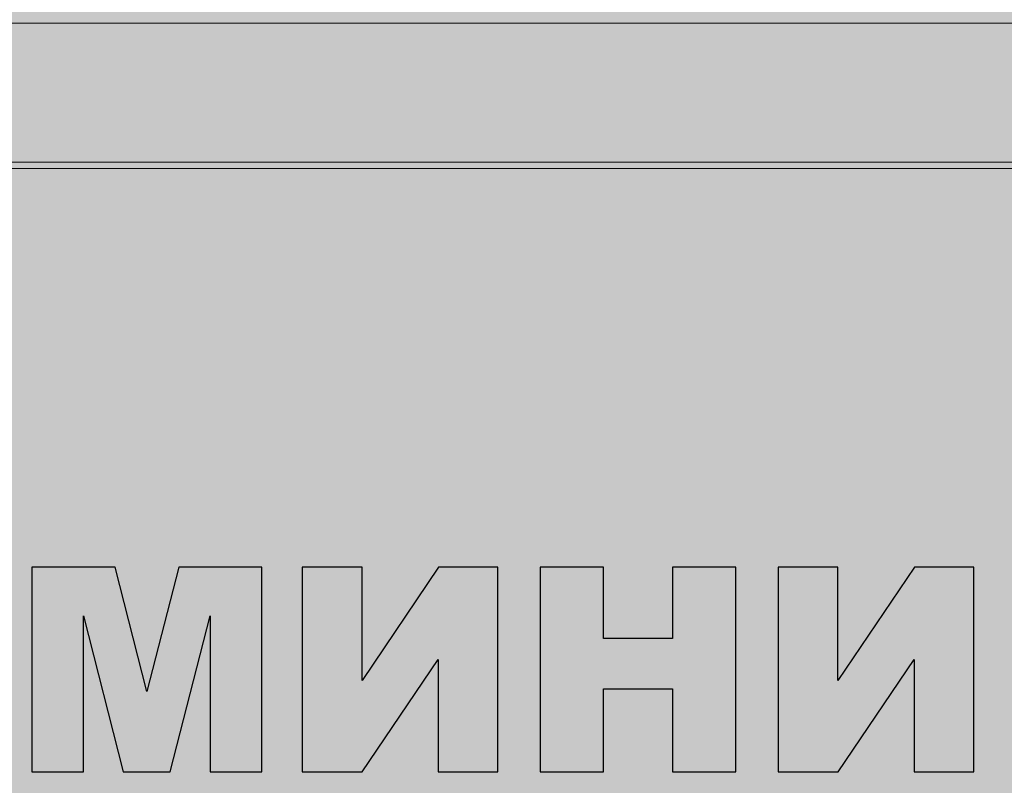
# Model space of a CAD drawing. Units: centimetres. Extents: x -13.4 to 11, y -7.9 to 7.9.
# Drawn here: x -10.7 to -7.8, y -6.2 to -3.9 of the extents above; entities that cross this region are included whole.
import ezdxf

# ---------------------------------------------------------------- set-up
doc = ezdxf.new("R2010")
doc.units = ezdxf.units.CM
doc.header["$MEASUREMENT"] = 0
doc.layers.add('layer 1', color=7, linetype='Continuous')

msp = doc.modelspace()

# ---------------------------------------------------------------- hatches: boundary and pattern name
at = {"layer": 'layer 1', "true_color": 0xf1c486}
h = msp.add_hatch(color=31, dxfattribs=at)
edge = h.paths.add_edge_path()
edge.add_spline(control_points=[(-13.26447, 7.86416), (-13.26447, 7.86416), (3.06505, 7.86416), (3.06505, 7.86416), (3.06505, 7.86416), (3.06505, 7.8542), (3.06505, 7.8542), (3.06505, 7.8542), (0.26505, 7.8542), (0.26505, 7.8542), (0.26505, 7.8542), (-1.98429, 2.79867), (-1.98429, 2.79867), (-1.98429, 2.79867), (3.06505, 2.79867), (3.06505, 2.79867), (3.06505, 2.79867), (3.06505, -7.94055), (3.06505, -7.94055), (3.06505, -7.94055), (-13.2532, -7.93021), (-13.2532, -7.93021), (-13.2532, -7.93021), (-13.26447, 7.86416), (-13.26447, 7.86416)], knot_values=[0, 0, 0, 0, 0.125, 0.125, 0.125, 0.25, 0.25, 0.25, 0.375, 0.375, 0.375, 0.5, 0.5, 0.5, 0.625, 0.625, 0.625, 0.75, 0.75, 0.75, 0.875, 0.875, 0.875, 1, 1, 1, 1], degree=3, periodic=1)
at = {"layer": 'layer 1', "true_color": 0xd19563}
msp.add_hatch(color=33, dxfattribs=at).paths.add_polyline_path([(-12.80698, -4.34449), (-2.59434, -4.34449), (-2.59434, -3.93269), (-12.80698, -3.93269), (-12.80698, -4.34449)])
at = {"layer": 'layer 1', "true_color": 0xa75f4a}
msp.add_hatch(color=25, dxfattribs=at).paths.add_polyline_path([(-12.5515, -7.45366), (-2.81926, -7.45366), (-2.81926, -4.36406), (-12.5515, -4.36406), (-12.5515, -7.45366)])

# ---------------------------------------------------------------- linework, layer by layer
at = {"layer": 'layer 1', "color": 250, "lineweight": 18}
msp.add_lwpolyline([(-12.80698, -4.34449), (-2.59434, -4.34449), (-2.59434, -3.93269), (-12.80698, -3.93269), (-12.80698, -4.34449)], close=True, dxfattribs=at)
at = {"layer": 'layer 1', "color": 250, "lineweight": 9}
msp.add_lwpolyline([(-12.5515, -7.45366), (-2.81926, -7.45366), (-2.81926, -4.36406), (-12.5515, -4.36406), (-12.5515, -7.45366)], close=True, dxfattribs=at)
at = {"layer": 'layer 1', "color": 31}
msp.add_open_spline([(-13.26447, 7.86416), (-13.26447, 7.86416), (3.06505, 7.86416), (3.06505, 7.86416), (3.06505, 7.86416), (3.06505, 7.8542), (3.06505, 7.8542), (3.06505, 7.8542), (0.26505, 7.8542), (0.26505, 7.8542), (0.26505, 7.8542), (-1.98429, 2.79867), (-1.98429, 2.79867), (-1.98429, 2.79867), (3.06505, 2.79867), (3.06505, 2.79867), (3.06505, 2.79867), (3.06505, -7.94055), (3.06505, -7.94055), (3.06505, -7.94055), (-13.2532, -7.93021), (-13.2532, -7.93021), (-13.2532, -7.93021), (-13.26447, 7.86416), (-13.26447, 7.86416)], degree=3, knots=[0, 0, 0, 0, 0.125, 0.125, 0.125, 0.25, 0.25, 0.25, 0.375, 0.375, 0.375, 0.5, 0.5, 0.5, 0.625, 0.625, 0.625, 0.75, 0.75, 0.75, 0.875, 0.875, 0.875, 1, 1, 1, 1], dxfattribs=at)
at = {"layer": 'layer 1', "color": 7}
for points, knots in [([(-10.68431, -5.54486), (-10.68431, -5.54486), (-10.43722, -5.54486), (-10.43722, -5.54486), (-10.43722, -5.54486), (-10.3431, -5.91373), (-10.3431, -5.91373), (-10.3431, -5.91373), (-10.24869, -5.54486), (-10.24869, -5.54486), (-10.24869, -5.54486), (-10.00274, -5.54486), (-10.00274, -5.54486), (-10.00274, -5.54486), (-10.00274, -6.15108), (-10.00274, -6.15108), (-10.00274, -6.15108), (-10.15598, -6.15108), (-10.15598, -6.15108), (-10.15598, -6.15108), (-10.15598, -5.68894), (-10.15598, -5.68894), (-10.15598, -5.68894), (-10.27424, -6.15108), (-10.27424, -6.15108), (-10.27424, -6.15108), (-10.41309, -6.15108), (-10.41309, -6.15108), (-10.41309, -6.15108), (-10.53106, -5.68894), (-10.53106, -5.68894), (-10.53106, -5.68894), (-10.53106, -6.15108), (-10.53106, -6.15108), (-10.53106, -6.15108), (-10.68431, -6.15108), (-10.68431, -6.15108), (-10.68431, -6.15108), (-10.68431, -5.54486), (-10.68431, -5.54486)], [0, 0, 0, 0, 0.0769231, 0.0769231, 0.0769231, 0.1538462, 0.1538462, 0.1538462, 0.2307692, 0.2307692, 0.2307692, 0.3076923, 0.3076923, 0.3076923, 0.3846154, 0.3846154, 0.3846154, 0.4615385, 0.4615385, 0.4615385, 0.5384615, 0.5384615, 0.5384615, 0.6153846, 0.6153846, 0.6153846, 0.6923077, 0.6923077, 0.6923077, 0.7692308, 0.7692308, 0.7692308, 0.8461538, 0.8461538, 0.8461538, 0.9230769, 0.9230769, 0.9230769, 1, 1, 1, 1]), ([(-9.30352, -5.54486), (-9.30352, -5.54486), (-9.30352, -6.15108), (-9.30352, -6.15108), (-9.30352, -6.15108), (-9.47963, -6.15108), (-9.47963, -6.15108), (-9.47963, -6.15108), (-9.47963, -5.8182), (-9.47963, -5.8182), (-9.47963, -5.8182), (-9.70499, -6.15108), (-9.70499, -6.15108), (-9.70499, -6.15108), (-9.88265, -6.15108), (-9.88265, -6.15108), (-9.88265, -6.15108), (-9.88265, -5.54486), (-9.88265, -5.54486), (-9.88265, -5.54486), (-9.70569, -5.54486), (-9.70569, -5.54486), (-9.70569, -5.54486), (-9.70569, -5.88029), (-9.70569, -5.88029), (-9.70569, -5.88029), (-9.47864, -5.54486), (-9.47864, -5.54486), (-9.47864, -5.54486), (-9.30352, -5.54486), (-9.30352, -5.54486)], [0, 0, 0, 0, 0.1, 0.1, 0.1, 0.2, 0.2, 0.2, 0.3, 0.3, 0.3, 0.4, 0.4, 0.4, 0.5, 0.5, 0.5, 0.6, 0.6, 0.6, 0.7, 0.7, 0.7, 0.8, 0.8, 0.8, 0.9, 0.9, 0.9, 1, 1, 1, 1]), ([(-9.17737, -5.54486), (-9.17737, -5.54486), (-8.99025, -5.54486), (-8.99025, -5.54486), (-8.99025, -5.54486), (-8.99025, -5.75653), (-8.99025, -5.75653), (-8.99025, -5.75653), (-8.78536, -5.75653), (-8.78536, -5.75653), (-8.78536, -5.75653), (-8.78536, -5.54486), (-8.78536, -5.54486), (-8.78536, -5.54486), (-8.5974, -5.54486), (-8.5974, -5.54486), (-8.5974, -5.54486), (-8.5974, -6.15108), (-8.5974, -6.15108), (-8.5974, -6.15108), (-8.78536, -6.15108), (-8.78536, -6.15108), (-8.78536, -6.15108), (-8.78536, -5.90555), (-8.78536, -5.90555), (-8.78536, -5.90555), (-8.99025, -5.90555), (-8.99025, -5.90555), (-8.99025, -5.90555), (-8.99025, -6.15108), (-8.99025, -6.15108), (-8.99025, -6.15108), (-9.17737, -6.15108), (-9.17737, -6.15108), (-9.17737, -6.15108), (-9.17737, -5.54486), (-9.17737, -5.54486)], [0, 0, 0, 0, 0.0833333, 0.0833333, 0.0833333, 0.1666667, 0.1666667, 0.1666667, 0.25, 0.25, 0.25, 0.3333333, 0.3333333, 0.3333333, 0.4166667, 0.4166667, 0.4166667, 0.5, 0.5, 0.5, 0.5833333, 0.5833333, 0.5833333, 0.6666667, 0.6666667, 0.6666667, 0.75, 0.75, 0.75, 0.8333333, 0.8333333, 0.8333333, 0.9166667, 0.9166667, 0.9166667, 1, 1, 1, 1]), ([(-7.89296, -5.54486), (-7.89296, -5.54486), (-7.89296, -6.15108), (-7.89296, -6.15108), (-7.89296, -6.15108), (-8.06907, -6.15108), (-8.06907, -6.15108), (-8.06907, -6.15108), (-8.06907, -5.8182), (-8.06907, -5.8182), (-8.06907, -5.8182), (-8.29443, -6.15108), (-8.29443, -6.15108), (-8.29443, -6.15108), (-8.47209, -6.15108), (-8.47209, -6.15108), (-8.47209, -6.15108), (-8.47209, -5.54486), (-8.47209, -5.54486), (-8.47209, -5.54486), (-8.29513, -5.54486), (-8.29513, -5.54486), (-8.29513, -5.54486), (-8.29513, -5.88029), (-8.29513, -5.88029), (-8.29513, -5.88029), (-8.06808, -5.54486), (-8.06808, -5.54486), (-8.06808, -5.54486), (-7.89296, -5.54486), (-7.89296, -5.54486)], [0, 0, 0, 0, 0.1, 0.1, 0.1, 0.2, 0.2, 0.2, 0.3, 0.3, 0.3, 0.4, 0.4, 0.4, 0.5, 0.5, 0.5, 0.6, 0.6, 0.6, 0.7, 0.7, 0.7, 0.8, 0.8, 0.8, 0.9, 0.9, 0.9, 1, 1, 1, 1])]:
    msp.add_open_spline(points, degree=3, knots=knots, dxfattribs=at)

doc.saveas('drawing.dxf')
